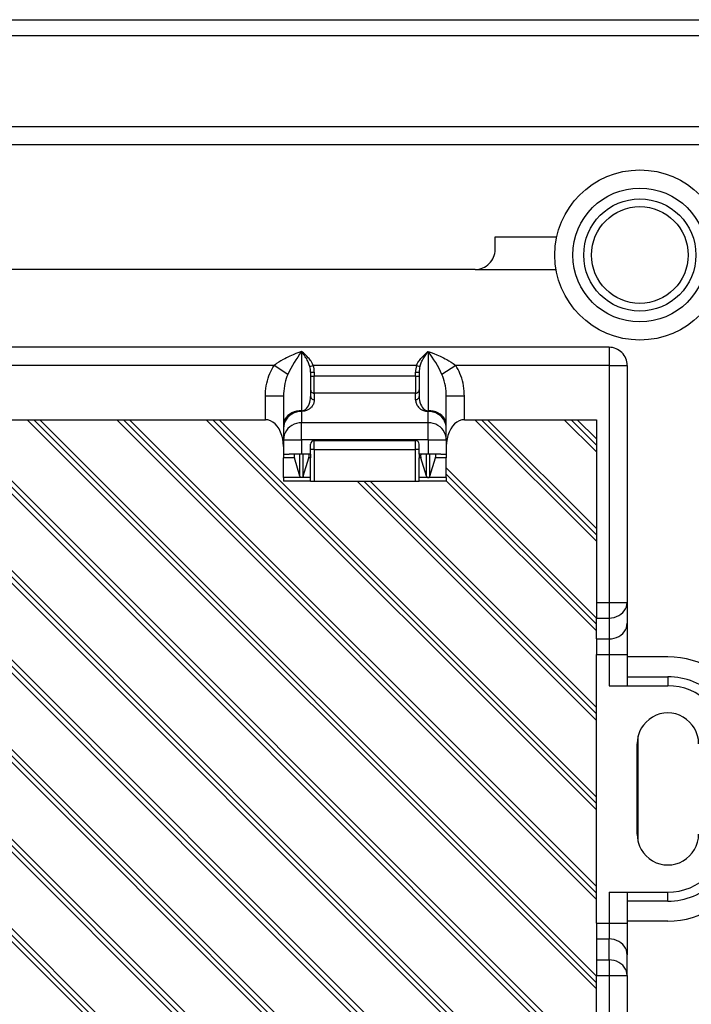
# Model space of a CAD drawing. Extents: x 0 to 420, y 0 to 297.
# Drawn here: x 353 to 378, y 109 to 146 of the extents above; entities that cross this region are included whole.
import ezdxf

# ---------------------------------------------------------------- set-up
doc = ezdxf.new("R2010")
doc.units = 0
doc.layers.get('0').update_dxf_attribs({"linetype": 'CONTINUOUS'})

msp = doc.modelspace()

# ---------------------------------------------------------------- linework, layer by layer
at = {"color": 7}
for p, q in [((296.244324, 145.702225), (385.177673, 145.702225)), ((385.177673, 145.102219), (296.244324, 145.102219)), ((385.177673, 145.102219), (296.244324, 145.102219)), ((305.653809, 141.76889), (382.244324, 141.76889)), ((342.110992, 141.102219), (381.84433, 141.102219)), ((370.510986, 137.702225), (372.782745, 137.702225)), ((370.510986, 137.235565), (370.510986, 137.702225)), ((369.777649, 136.502228), (344.444336, 136.502228)), ((369.777649, 136.502228), (372.756714, 136.502228)), ((374.710999, 133.635559), (306.710999, 133.635559)), ((363.377655, 133.476044), (363.377655, 131.301727)), ((368.044342, 133.476044), (368.044342, 131.301727)), ((374.710999, 133.635559), (374.710999, 132.968887)), ((362.363342, 132.968887), (352.391968, 132.968887)), ((362.870514, 132.639709), (362.363342, 132.968887)), ((363.683411, 132.928482), (363.805695, 132.968887)), ((367.616302, 132.968887), (363.805695, 132.968887)), ((367.616302, 132.968887), (367.738586, 132.928482)), ((369.058624, 132.968887), (368.551483, 132.639709)), ((374.710999, 132.968887), (369.058624, 132.968887)), ((374.710999, 132.968887), (374.710999, 124.241821)), ((374.710999, 132.968887), (375.377655, 132.968887)), ((375.377655, 132.968887), (375.377655, 124.241821)), ((363.710999, 132.724487), (363.710999, 131.829834)), ((363.710999, 132.724487), (363.84433, 132.724487)), ((363.710999, 132.575211), (363.84433, 132.575211)), ((363.84433, 132.724487), (363.84433, 132.575211)), ((363.84433, 131.945969), (363.84433, 132.575211)), ((367.577667, 132.575211), (363.84433, 132.575211)), ((367.577667, 132.575211), (367.577667, 132.724487)), ((367.577667, 132.724487), (367.710999, 132.724487)), ((367.577667, 132.575211), (367.577667, 131.945969)), ((367.577667, 132.575211), (367.710999, 132.575211)), ((367.710999, 132.724487), (367.710999, 131.829834)), ((362.044342, 130.968887), (362.044342, 131.831253)), ((362.710999, 131.831253), (362.044342, 131.831253)), ((362.710999, 131.831253), (362.710999, 130.794586)), ((363.84433, 131.945969), (363.84433, 131.703979)), ((367.577667, 131.945969), (363.84433, 131.945969)), ((367.577667, 131.703979), (367.577667, 131.945969)), ((368.710999, 130.794586), (368.710999, 131.831253)), ((369.377655, 131.831253), (368.710999, 131.831253)), ((369.377655, 130.968887), (369.377655, 131.831253)), ((363.377655, 131.301727), (363.377655, 131.277313)), ((368.044342, 131.277313), (368.044342, 131.301727)), ((336.762756, 130.968887), (362.710999, 105.042511)), ((362.710999, 105.268387), (337.010498, 130.968887)), ((362.710999, 105.514488), (337.235382, 130.968887)), ((340.062592, 130.968887), (365.017334, 106.03524)), ((365.243866, 106.035355), (340.310333, 130.968887)), ((365.48938, 106.035446), (340.535217, 130.968887)), ((343.362427, 130.968887), (368.317169, 106.03524)), ((368.543701, 106.035355), (343.610168, 130.968887)), ((352.710999, 130.968887), (362.044342, 130.968887)), ((353.261932, 130.968887), (374.244415, 110.004364)), ((374.244476, 110.234055), (353.509644, 130.968887)), ((374.244537, 110.475639), (353.734528, 130.968887)), ((356.561768, 130.968887), (374.244385, 113.30159)), ((374.244385, 113.533974), (356.809479, 130.968887)), ((374.244415, 113.772751), (357.034363, 130.968887)), ((359.861603, 130.968887), (374.244354, 116.598747)), ((374.244324, 116.83387), (360.109314, 130.968887)), ((374.244324, 117.069885), (360.334198, 130.968887)), ((363.377655, 131.277313), (363.377655, 130.858475)), ((368.044342, 130.858475), (368.044342, 131.277313)), ((369.377655, 130.968887), (374.244324, 130.968887)), ((369.761078, 130.968887), (374.244232, 126.489853)), ((374.243988, 126.733704), (370.00882, 130.968887)), ((374.244324, 126.961365), (370.233704, 130.968887)), ((373.060913, 130.968887), (374.244263, 129.786621)), ((374.244141, 130.033386), (373.308655, 130.968887)), ((374.244049, 130.258896), (373.533508, 130.968887)), ((374.244324, 130.968887), (374.244324, 124.241821)), ((362.710999, 130.794586), (362.710999, 130.648071)), ((362.710999, 130.648071), (362.710999, 130.229233)), ((363.377655, 130.229233), (363.377655, 130.858475)), ((368.044342, 130.858475), (363.377655, 130.858475)), ((368.044342, 130.229233), (368.044342, 130.858475)), ((368.710999, 130.648071), (368.710999, 130.794586)), ((368.710999, 130.229233), (368.710999, 130.648071)), ((362.710999, 130.229233), (363.377655, 130.229233)), ((362.710999, 130.229233), (362.710999, 129.702225)), ((368.044342, 130.229233), (363.377655, 130.229233)), ((363.377655, 130.229233), (363.377655, 129.702225)), ((363.84433, 130.202225), (367.577667, 130.202225)), ((363.84433, 129.868896), (363.84433, 130.202225)), ((367.577667, 129.868896), (367.577667, 130.202225)), ((368.044342, 130.229233), (368.710999, 130.229233)), ((368.044342, 130.229233), (368.044342, 129.702225)), ((368.710999, 130.229233), (368.710999, 129.702225)), ((363.710999, 129.702225), (363.710999, 130.068878)), ((363.84433, 129.868896), (363.710999, 129.868896)), ((363.84433, 129.868896), (367.577667, 129.868896)), ((363.84433, 129.868896), (363.84433, 128.702225)), ((367.710999, 129.868896), (367.577667, 129.868896)), ((367.577667, 128.702225), (367.577667, 129.868896)), ((367.710999, 129.702225), (367.710999, 130.068878)), ((361.158386, 103.76889), (335.377655, 129.527878)), ((362.710999, 129.702225), (362.710999, 129.568878)), ((362.710999, 129.702225), (362.9151, 129.702225)), ((363.111145, 129.568878), (362.710999, 129.568878)), ((362.710999, 128.835556), (362.710999, 129.568878)), ((363.377655, 129.702225), (362.9151, 129.702225)), ((363.316071, 128.891876), (363.111145, 129.568878)), ((363.316071, 128.891876), (363.316071, 129.702225)), ((363.710999, 129.702225), (363.377655, 129.702225)), ((363.43924, 128.891846), (363.43924, 129.702225)), ((363.43924, 128.891846), (363.644196, 129.568878)), ((363.710999, 129.568878), (363.644196, 129.568878)), ((363.710999, 129.702225), (363.710999, 129.568878)), ((363.710999, 128.835556), (363.710999, 129.568878)), ((367.710999, 129.702225), (367.710999, 129.568878)), ((368.044342, 129.702225), (367.710999, 129.702225)), ((367.777802, 129.568878), (367.710999, 129.568878)), ((367.710999, 128.835556), (367.710999, 129.568878)), ((367.982758, 128.891846), (367.777802, 129.568878)), ((367.982758, 128.891846), (367.982758, 129.702225)), ((368.506897, 129.702225), (368.044342, 129.702225)), ((368.105927, 128.891876), (368.105927, 129.702225)), ((368.105927, 128.891876), (368.310852, 129.568878)), ((368.710999, 129.568878), (368.310852, 129.568878)), ((368.506897, 129.702225), (368.710999, 129.702225)), ((368.710999, 129.702225), (368.710999, 129.568878)), ((368.710999, 128.835556), (368.710999, 129.568878)), ((360.910645, 103.76889), (335.377228, 129.302322)), ((374.244812, 107.178497), (352.044312, 129.360504)), ((374.244598, 106.934113), (352.044312, 129.134369)), ((374.24411, 123.664352), (368.710999, 129.19313)), ((335.37738, 129.056198), (360.685791, 103.76889)), ((352.044312, 128.88858), (374.244476, 106.707077)), ((363.377655, 128.835556), (362.710999, 128.835556)), ((362.710999, 128.835556), (362.710999, 128.702225)), ((363.710999, 128.835556), (363.377655, 128.835556)), ((363.710999, 128.702225), (363.710999, 128.835556)), ((368.044342, 128.835556), (367.710999, 128.835556)), ((367.710999, 128.702225), (367.710999, 128.835556)), ((368.710999, 128.835556), (368.044342, 128.835556)), ((374.244202, 123.433662), (368.710999, 128.966858)), ((368.710999, 128.835556), (368.710999, 128.702225)), ((371.057861, 103.76889), (346.103149, 128.70253)), ((348.930786, 128.702469), (373.885101, 103.76889)), ((374.110321, 103.768547), (349.176331, 128.70256)), ((374.24469, 103.881805), (349.402863, 128.702652)), ((363.710999, 128.702225), (362.710999, 128.702225)), ((363.710999, 128.702225), (363.84433, 128.702225)), ((363.84433, 128.702225), (367.577667, 128.702225)), ((365.430176, 128.702225), (374.244293, 119.895874)), ((374.244171, 120.13385), (365.675812, 128.702225)), ((374.24408, 120.367218), (365.902435, 128.702225)), ((367.577667, 128.702225), (367.710999, 128.702225)), ((368.710999, 128.702225), (367.710999, 128.702225)), ((368.710999, 128.721222), (374.244293, 123.192863)), ((374.244324, 124.241821), (374.244324, 123.664474)), ((374.244324, 124.241821), (374.710999, 124.241821)), ((374.710999, 124.241821), (374.710999, 123.664474)), ((374.710999, 124.241821), (375.377655, 124.241821)), ((375.377655, 124.241821), (375.377655, 123.472023)), ((374.244324, 122.894669), (374.244324, 123.664474)), ((374.244324, 123.664474), (374.710999, 123.664474)), ((374.710999, 123.664474), (374.710999, 122.894669)), ((375.377655, 123.472023), (375.377655, 122.317322)), ((374.244324, 122.894669), (374.244324, 122.317322)), ((374.244324, 122.894669), (374.710999, 122.894669)), ((374.710999, 122.894669), (374.710999, 122.317322)), ((374.244324, 112.420456), (374.244324, 122.317322)), ((374.244324, 122.317322), (374.710999, 122.317322)), ((374.710999, 122.317322), (374.710999, 121.168884)), ((374.710999, 122.317322), (375.377655, 122.317322)), ((375.377655, 122.317322), (375.377655, 121.168884)), ((376.877655, 122.23555), (375.377655, 122.23555)), ((375.377655, 121.50222), (376.877655, 121.50222)), ((376.877655, 121.50222), (376.877655, 121.168884)), ((374.710999, 121.168884), (376.877655, 121.168884)), ((375.744324, 115.702225), (375.744324, 119.035553)), ((375.777649, 115.429413), (375.777649, 119.308357)), ((374.710999, 113.568886), (374.710999, 112.420456)), ((374.710999, 113.568886), (376.877655, 113.568886)), ((375.377655, 113.568886), (375.377655, 112.420456)), ((376.877655, 113.23555), (376.877655, 113.568886)), ((376.877655, 113.23555), (375.377655, 113.23555)), ((374.244324, 112.420456), (374.244324, 111.843109)), ((374.244324, 112.420456), (374.710999, 112.420456)), ((374.710999, 112.420456), (374.710999, 111.843109)), ((374.710999, 112.420456), (375.377655, 112.420456)), ((376.877655, 112.50222), (375.377655, 112.50222)), ((375.377655, 112.420456), (375.377655, 111.265755)), ((374.244324, 111.843109), (374.244324, 111.073303)), ((374.244324, 111.843109), (374.710999, 111.843109)), ((374.710999, 111.073303), (374.710999, 111.843109)), ((374.244324, 111.073303), (374.710999, 111.073303)), ((374.244324, 111.073303), (374.244324, 110.495956)), ((374.710999, 111.073303), (374.710999, 110.495956)), ((375.377655, 110.495956), (375.377655, 111.265755)), ((374.244324, 110.495956), (374.710999, 110.495956)), ((374.244324, 103.76889), (374.244324, 110.495956)), ((374.710999, 110.495956), (375.377655, 110.495956)), ((374.710999, 110.495956), (374.710999, 101.76889)), ((375.377655, 110.495956), (375.377655, 101.76889))]:
    msp.add_line(p, q, dxfattribs=at)
for points in [[(363.377655, 133.476044), (363.273132, 133.440353), (363.168793, 133.401917), (363.065063, 133.360458), (362.940063, 133.305939), (362.81662, 133.246872), (362.755524, 133.215546), (362.694916, 133.182938), (362.614929, 133.137329), (362.536041, 133.089111), (362.458618, 133.03804), (362.410522, 133.00412), (362.363373, 132.968887)], [(363.683411, 132.928482), (363.662231, 132.994385), (363.637268, 133.058228), (363.609344, 133.119843), (363.587524, 133.1633), (363.564697, 133.205475), (363.539673, 133.248657), (363.513824, 133.29039), (363.469666, 133.356262), (363.424133, 133.418213), (363.377655, 133.476044)], [(363.805695, 132.968887), (363.782349, 133.021545), (363.755463, 133.072174), (363.725677, 133.120728), (363.702271, 133.155121), (363.677765, 133.1884), (363.651367, 133.221786), (363.624054, 133.253998), (363.56842, 133.313843), (363.50647, 133.37294), (363.442688, 133.427063), (363.377655, 133.476044)], [(367.616302, 132.968887), (367.639648, 133.021545), (367.666534, 133.072174), (367.69632, 133.120728), (367.719727, 133.155121), (367.744202, 133.1884), (367.77063, 133.221786), (367.797943, 133.253998), (367.853577, 133.313843), (367.915527, 133.37294), (367.979309, 133.427063), (368.044342, 133.476044)], [(367.738586, 132.928482), (367.759766, 132.994385), (367.784729, 133.058228), (367.812653, 133.119843), (367.834473, 133.1633), (367.8573, 133.205475), (367.882324, 133.248657), (367.908173, 133.29039), (367.952332, 133.356262), (367.997864, 133.418213), (368.044342, 133.476044)], [(368.044342, 133.476044), (368.148865, 133.440353), (368.253174, 133.401917), (368.356934, 133.360458), (368.481903, 133.305939), (368.605377, 133.246872), (368.666473, 133.215546), (368.727081, 133.182938), (368.807068, 133.137329), (368.885925, 133.089111), (368.963379, 133.03804), (369.011475, 133.00412), (369.058624, 132.968887)], [(362.044342, 131.831253), (362.046356, 131.927887), (362.05246, 132.024368), (362.062622, 132.12059), (362.076904, 132.2164), (362.095215, 132.310867), (362.117676, 132.404602), (362.144409, 132.497452), (362.175446, 132.589218), (362.205994, 132.667786), (362.23996, 132.745209), (362.277435, 132.82135), (362.318542, 132.895981), (362.363342, 132.968887)], [(369.377655, 131.831253), (369.375641, 131.927887), (369.369537, 132.024368), (369.359375, 132.12059), (369.345062, 132.2164), (369.326782, 132.310867), (369.304291, 132.404602), (369.277588, 132.497452), (369.246521, 132.589218), (369.216003, 132.667786), (369.182037, 132.745224), (369.144562, 132.82135), (369.103455, 132.895981), (369.058624, 132.968887)], [(362.870514, 132.639709), (362.838165, 132.562927), (362.809113, 132.481659), (362.7836, 132.396362), (362.761688, 132.307587), (362.743561, 132.215881), (362.729401, 132.121826), (362.719208, 132.02597), (362.713043, 131.928909), (362.710968, 131.831253)], [(368.710968, 131.831253), (368.708954, 131.928909), (368.702789, 132.02597), (368.692596, 132.121826), (368.678375, 132.215881), (368.660309, 132.307587), (368.638458, 132.396362), (368.612885, 132.481659), (368.583832, 132.562927), (368.551483, 132.639709)], [(363.710968, 132.071823), (363.712311, 132.053909), (363.7164, 132.036377), (363.723053, 132.019547), (363.732208, 132.003784), (363.743561, 131.98941), (363.756989, 131.976715), (363.772247, 131.965942), (363.788971, 131.957352), (363.806793, 131.95108), (363.825348, 131.947266), (363.84433, 131.945984)], [(367.577667, 131.945984), (367.596649, 131.947266), (367.615265, 131.95108), (367.633087, 131.957352), (367.64975, 131.965942), (367.664948, 131.976715), (367.678436, 131.98941), (367.68985, 132.003784), (367.698944, 132.019547), (367.705597, 132.036377), (367.709625, 132.053909), (367.710968, 132.071823)], [(363.377655, 131.301743), (363.425079, 131.307129), (363.471588, 131.323135), (363.516144, 131.349457), (363.557892, 131.385574), (363.595978, 131.430725), (363.629547, 131.484009), (363.658112, 131.544327), (363.680878, 131.610458), (363.697479, 131.681061), (363.70755, 131.754669), (363.710968, 131.829834)], [(363.84433, 131.703979), (363.843079, 131.672684), (363.839294, 131.641418), (363.832916, 131.610168), (363.824066, 131.579651), (363.812531, 131.549194), (363.798096, 131.51886), (363.78183, 131.490677), (363.762512, 131.462662), (363.739807, 131.434875), (363.722656, 131.416656), (363.703583, 131.398605), (363.682312, 131.380768), (363.658478, 131.363205), (363.636658, 131.34906), (363.612457, 131.335251), (363.585358, 131.321899), (363.554718, 131.309219), (363.52005, 131.297668), (363.480042, 131.28772), (363.456482, 131.283447), (363.431183, 131.280136), (363.383057, 131.277344), (363.377655, 131.277313)], [(363.710968, 131.829834), (363.712311, 131.81192), (363.7164, 131.794373), (363.723053, 131.777557), (363.732208, 131.761795), (363.743561, 131.747421), (363.756989, 131.734726), (363.772247, 131.723969), (363.788971, 131.715363), (363.806793, 131.709076), (363.825348, 131.705261), (363.84433, 131.703979)], [(367.577667, 131.703979), (367.596649, 131.705261), (367.615265, 131.709076), (367.633087, 131.715363), (367.64975, 131.723969), (367.664948, 131.734726), (367.678436, 131.747421), (367.68985, 131.761795), (367.698944, 131.777557), (367.705597, 131.794373), (367.709625, 131.81192), (367.710968, 131.829834)], [(367.577667, 131.703979), (367.578918, 131.672684), (367.582703, 131.641418), (367.589081, 131.610168), (367.5979, 131.579651), (367.609436, 131.549194), (367.623871, 131.51886), (367.640167, 131.490677), (367.659485, 131.462662), (367.68219, 131.434875), (367.699341, 131.416656), (367.718414, 131.398605), (367.739685, 131.380768), (367.763519, 131.363205), (367.785339, 131.34906), (367.80954, 131.335251), (367.836639, 131.321899), (367.867279, 131.309219), (367.901917, 131.297668), (367.941956, 131.28772), (367.965515, 131.283447), (367.990814, 131.280136), (368.03894, 131.277344), (368.044342, 131.277313)], [(367.710968, 131.829834), (367.714386, 131.754669), (367.724518, 131.681061), (367.741119, 131.610458), (367.763947, 131.544327), (367.792389, 131.484009), (367.82608, 131.430725), (367.864166, 131.385574), (367.905914, 131.349472), (367.95047, 131.323135), (367.996918, 131.307129), (368.044342, 131.301743)], [(363.377655, 131.301727), (363.282745, 131.29657), (363.18985, 131.281189), (363.100739, 131.255905), (363.017242, 131.221222), (362.941071, 131.177856), (362.87381, 131.126709), (362.816803, 131.068771), (362.771271, 131.005264), (362.738007, 130.937469), (362.717804, 130.86676), (362.710968, 130.794586)], [(368.710968, 130.794586), (368.704254, 130.86676), (368.68399, 130.937469), (368.650787, 131.005264), (368.605133, 131.068771), (368.548187, 131.126709), (368.480927, 131.177856), (368.404755, 131.221222), (368.32132, 131.255905), (368.232208, 131.281189), (368.139191, 131.29657), (368.044342, 131.301727)], [(362.710968, 129.983383), (362.704254, 130.123627), (362.68399, 130.261032), (362.650787, 130.392776), (362.605133, 130.51619), (362.548187, 130.628754), (362.480927, 130.72818), (362.404755, 130.812439), (362.32132, 130.879822), (362.232208, 130.92897), (362.139191, 130.958862), (362.044342, 130.968887)], [(363.377655, 131.277313), (363.282745, 131.270905), (363.18985, 131.251831), (363.100739, 131.220444), (363.017242, 131.177429), (362.941071, 131.123627), (362.87381, 131.060135), (362.816803, 130.988266), (362.771271, 130.90947), (362.738007, 130.825348), (362.717804, 130.737625), (362.710968, 130.648071)], [(368.710968, 130.648071), (368.704254, 130.737625), (368.68399, 130.825348), (368.650787, 130.90947), (368.605133, 130.988266), (368.548187, 131.060135), (368.480927, 131.123627), (368.404755, 131.177429), (368.32132, 131.220444), (368.232208, 131.251831), (368.139191, 131.270905), (368.044342, 131.277313)], [(369.377655, 130.968887), (369.282745, 130.958862), (369.18985, 130.92897), (369.100739, 130.879822), (369.017242, 130.812439), (368.941071, 130.72818), (368.87381, 130.628754), (368.816803, 130.51619), (368.771271, 130.392776), (368.738007, 130.261032), (368.717804, 130.123627), (368.710968, 129.983383)], [(363.377655, 130.858475), (363.282745, 130.852066), (363.18985, 130.832977), (363.100739, 130.801605), (363.017242, 130.758575), (362.941071, 130.704773), (362.87381, 130.641296), (362.816803, 130.569427), (362.771271, 130.490631), (362.738007, 130.406509), (362.717804, 130.318787), (362.710968, 130.229233)], [(368.710968, 130.229233), (368.704254, 130.318787), (368.68399, 130.406509), (368.650787, 130.490631), (368.605133, 130.569427), (368.548187, 130.641296), (368.480927, 130.704773), (368.404755, 130.758575), (368.32132, 130.801605), (368.232208, 130.832977), (368.139191, 130.852066), (368.044342, 130.858475)], [(363.126007, 129.702209), (363.118561, 129.700851), (363.112091, 129.696808), (363.10672, 129.690155), (363.10257, 129.681046), (363.099701, 129.669647), (363.098175, 129.656189), (363.098114, 129.640961), (363.099396, 129.624268), (363.10202, 129.606445), (363.105988, 129.58786), (363.111115, 129.568878)], [(363.644196, 129.568878), (363.649384, 129.58786), (363.653351, 129.606445), (363.655975, 129.624268), (363.657257, 129.640961), (363.657135, 129.656189), (363.65567, 129.669647), (363.65274, 129.681046), (363.64859, 129.690155), (363.643219, 129.696808), (363.636749, 129.700851), (363.629303, 129.702209)], [(367.792694, 129.702209), (367.785187, 129.700851), (367.778717, 129.696808), (367.773346, 129.690155), (367.769196, 129.681046), (367.766388, 129.669647), (367.764862, 129.656189), (367.764801, 129.640961), (367.766022, 129.624268), (367.768707, 129.606445), (367.772614, 129.58786), (367.777802, 129.568878)], [(368.310822, 129.568878), (368.316071, 129.58786), (368.319977, 129.606445), (368.322662, 129.624268), (368.323883, 129.640961), (368.323761, 129.656189), (368.322296, 129.669647), (368.319427, 129.681046), (368.315277, 129.690155), (368.309906, 129.696808), (368.303436, 129.700851), (368.295929, 129.702209)], [(363.377655, 128.835556), (363.36203, 128.838104), (363.354065, 128.841461), (363.346802, 128.845917), (363.334839, 128.856873), (363.328613, 128.865005), (363.323456, 128.873672), (363.316071, 128.891876)], [(363.43924, 128.891846), (363.432495, 128.874908), (363.422211, 128.858932), (363.415588, 128.851761), (363.407867, 128.845459), (363.398865, 128.840134), (363.387329, 128.836212), (363.377655, 128.835556)], [(367.982758, 128.891846), (367.989502, 128.874908), (367.999786, 128.858932), (368.006409, 128.851761), (368.01413, 128.845459), (368.023132, 128.840134), (368.034637, 128.836212), (368.044342, 128.835556)], [(368.044342, 128.835556), (368.059967, 128.838104), (368.067932, 128.841461), (368.075165, 128.845917), (368.087158, 128.856873), (368.093384, 128.865005), (368.098511, 128.873672), (368.105927, 128.891876)], [(374.710968, 123.664474), (374.805878, 123.670349), (374.898834, 123.687866), (374.987946, 123.716644), (375.071442, 123.756134), (375.147614, 123.805481), (375.214874, 123.863739), (375.27182, 123.929688), (375.317413, 124.001984), (375.350616, 124.079163), (375.37088, 124.159653), (375.377655, 124.241821)], [(374.710968, 122.894684), (374.805878, 122.900543), (374.898834, 122.91806), (374.987946, 122.946838), (375.071442, 122.986328), (375.147614, 123.03569), (375.214874, 123.093933), (375.27182, 123.159882), (375.317413, 123.232178), (375.350616, 123.309357), (375.37088, 123.389862), (375.377655, 123.472015)], [(375.377655, 111.265747), (375.37088, 111.347931), (375.350616, 111.428406), (375.317413, 111.505585), (375.27182, 111.577896), (375.214874, 111.643829), (375.147614, 111.702087), (375.071442, 111.75145), (374.987946, 111.790924), (374.898834, 111.819717), (374.805878, 111.837219), (374.710968, 111.843109)], [(375.377655, 110.495956), (375.37088, 110.578125), (375.350616, 110.658615), (375.317413, 110.735794), (375.27182, 110.808105), (375.214874, 110.874039), (375.147614, 110.932281), (375.071442, 110.981659), (374.987946, 111.021133), (374.898834, 111.049927), (374.805878, 111.067429), (374.710968, 111.073303)]]:
    msp.add_lwpolyline(points, dxfattribs=at)
for radius in [3.133333, 2.466667, 2.066667, 1.780854]:
    msp.add_circle((375.84433, 137.035553), radius, dxfattribs=at)
for centre, radius, start, end in [((369.777649, 137.235565), 0.733333, 269.999997, 360), ((366.960724, 130.730026), 4.514373, 142.533849, 154.972512), ((364.461273, 130.730026), 4.514373, 25.027493, 37.466149), ((374.710999, 132.968887), 0.666667, 0, 90.000003), ((362.957062, 132.726654), 0.753887, 359.83459, 15.528606), ((363.062347, 132.726395), 0.781936, 359.860133, 18.067768), ((368.35965, 132.726379), 0.781955, 161.932447, 180.139631), ((368.464905, 132.726654), 0.753888, 164.471406, 180.165395), ((363.84433, 130.068878), 0.133333, 90.000003, 180.000005), ((367.577667, 130.068878), 0.133333, 0, 90.000003), ((376.877655, 119.035553), 3.2, 25.007698, 90.000003), ((376.877686, 119.035591), 2.466617, 359.999125, 90.000877), ((376.877655, 119.035553), 2.133333, 360, 90.000003), ((376.877655, 119.035553), 1.133333, 0, 180.000005), ((376.877655, 115.702225), 1.133333, 179.999995, 360), ((376.877686, 115.702179), 2.466617, 269.999123, 0.000875), ((376.877655, 115.702225), 2.133333, 269.999997, 360), ((376.877655, 115.702225), 3.2, 269.999997, 334.992302)]:
    msp.add_arc(centre, radius, start, end, dxfattribs=at)

doc.saveas('drawing.dxf')
